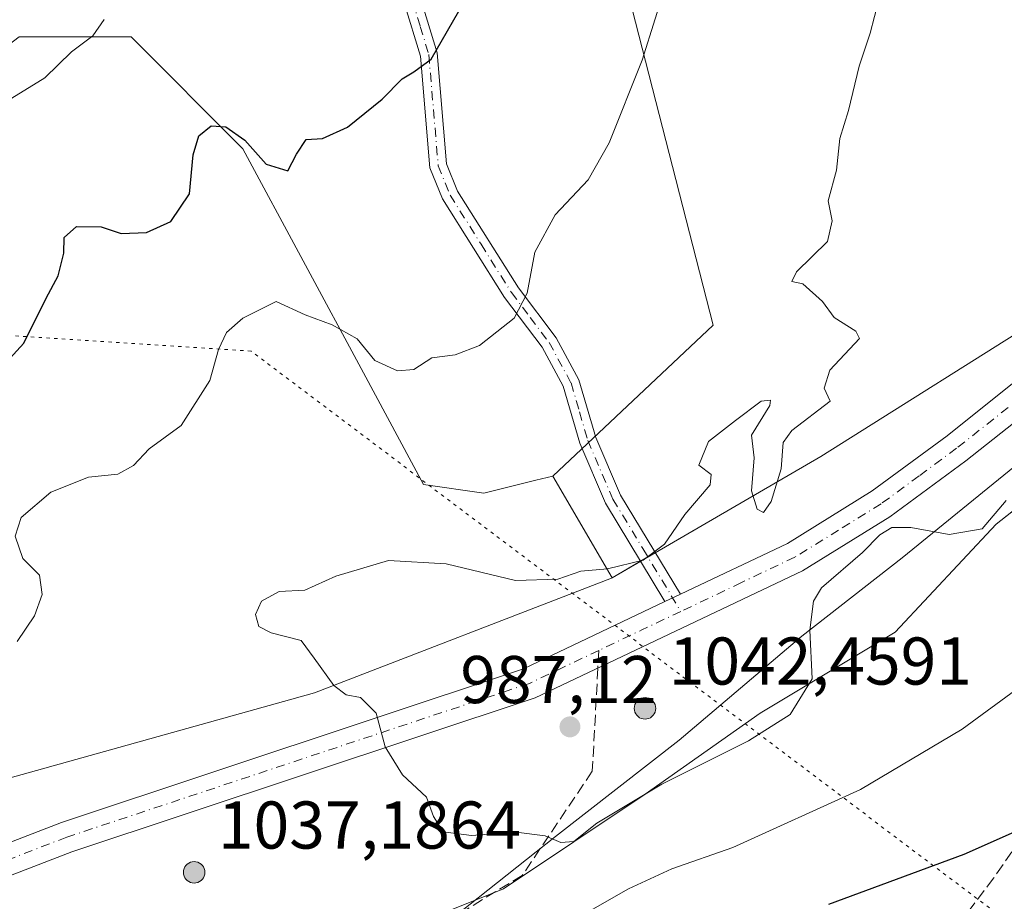
# Model space of a CAD drawing. Units: metres. Extents: x 614347 to 617803, y 4724750 to 4727121.
# Drawn here: x 616051 to 616197, y 4725971 to 4726102 of the extents above; entities that cross this region are included whole.
import ezdxf

# ---------------------------------------------------------------- set-up
doc = ezdxf.new("R2010")
doc.units = ezdxf.units.M
doc.header["$MEASUREMENT"] = 0
for name, pattern in [('DGN Style 3', [2.307223458686699, 1.648016756204785, -0.6592067024819142]), ('DGN Style 4', [2.6384748266838614, 1.318413404963828, -0.6592067024819142, 0.001648016756204785, -0.6592067024819142]), ('DGN Style 5', [1.1536117293433497, 0.4944050268614355, -0.6592067024819142])]:
    doc.linetypes.add(name, pattern=pattern)
for name, color, linetype, lineweight in [('Aerogenerador Cxs', 7, 'Continuous', 0), ('Arbolado forestal CxS', 92, 'Continuous', 0), ('Camino Cxs', 7, 'Continuous', 0), ('Camino eje', 30, 'DGN Style 4', 13), ('Curva de nivel maestra', 30, 'Continuous', 30), ('Curva de nivel normal', 30, 'Continuous', 0), ('Entidad de ámbito territorial', 7, 'Continuous', 0), ('Entidad de ámbito territorial CxS', 92, 'Continuous', 0), ('Instalación de energía eléctrica Cxs', 135, 'Continuous', 0), ('Matorral CxS', 135, 'Continuous', 0), ('Municipio', 91, 'Continuous', 13), ('Municipio CxS', 4, 'Continuous', 0), ('Núcleo urbano CxS', 7, 'Continuous', 0), ('Pastizal CxS', 92, 'Continuous', 0), ('Pista no pavimentada Cxs', 111, 'Continuous', 0), ('Pista no pavimentada eje', 91, 'DGN Style 4', 0), ('Punto de cota en construcción elevada', 7, 'Continuous', 0), ('Punto de cota en terreno', 7, 'Continuous', 0), ('Rótulo de punto de cota en construcción', 7, 'Continuous', 0), ('Rótulo de punto de cota en terreno', 7, 'Continuous', 0), ('Senda', 7, 'DGN Style 3', 0), ('Senda no paivmentada conexión', 7, 'DGN Style 3', 0), ('Vía pecuaria eje', 92, 'DGN Style 5', 0)]:
    doc.layers.add(name, color=color, linetype=linetype, lineweight=lineweight)
doc.styles.add('Style-Arial', font='txt')

# ---------------------------------------------------------------- blocks, each defined once
blk = doc.blocks.new('5PATER')
at = {"layer": 'Punto de cota en terreno', "linetype": 'Continuous', "lineweight": 0}
h = blk.add_hatch(color=51, dxfattribs=at)
edge = h.paths.add_edge_path()
edge.add_ellipse((0, 0), major_axis=(-0.1095731443231308, -0.1110710700762829), ratio=0.9994222409660322, start_angle=0, end_angle=360)
blk = doc.blocks.new('5PANOT')
at = {"layer": 'Punto de cota en terreno', "linetype": 'Continuous', "lineweight": 0}
h = blk.add_hatch(color=1, dxfattribs=at)
edge = h.paths.add_edge_path()
edge.add_arc((0, 0), 0.1559999991919335, 270, 630)

msp = doc.modelspace()

# ---------------------------------------------------------------- linework, layer by layer
at = {"layer": 'Aerogenerador Cxs', "color": 7, "linetype": 'Continuous', "lineweight": 0}
for points in [[(616144.0099999999, 4726001.189999999, 1018.477100000004), (616144.2878000002, 4726001.1657, 1018.032399999997), (616144.5571999997, 4726001.093499999, 1017.575100000002), (616144.8099999996, 4726000.975600001, 1017.084400000007), (616145.0384999998, 4726000.8157, 1016.549799999994), (616145.2357000001, 4726000.6185, 1015.973700000002), (616145.3956000004, 4726000.390000001, 1015.373699999996), (616145.5135000005, 4726000.1372, 1014.781300000002), (616145.5856999997, 4725999.867799999, 1014.240699999995), (616145.6100000005, 4725999.59, 1013.802899999995), (616145.5856999997, 4725999.312200001, 1013.520499999999), (616145.5135000005, 4725999.0428, 1013.441500000001), (616145.3956000004, 4725998.789999999, 1013.603000000003), (616145.2357000001, 4725998.5615, 1014.025399999999), (616145.0384999998, 4725998.3643, 1014.710200000001), (616144.8099999996, 4725998.204399999, 1015.636599999998), (616144.5571999997, 4725998.0865, 1016.762400000007), (616144.2878000002, 4725998.0143, 1018.027600000001), (616144.0099999999, 4725997.99, 1019.359100000001), (616143.7322000006, 4725998.0143, 1020.677200000006), (616143.4628, 4725998.0865, 1021.902700000006), (616143.2100000001, 4725998.204399999, 1022.963399999993), (616142.9814999999, 4725998.3643, 1023.801699999996), (616142.7843000004, 4725998.5615, 1024.377800000002), (616142.6244000001, 4725998.789999999, 1024.674199999994), (616142.5065000001, 4725999.0428, 1024.696400000001), (616142.4342999998, 4725999.312200001, 1024.059699999998), (616142.4100000003, 4725999.59, 1023.501199999999), (616142.4342999998, 4725999.867799999, 1023.074699999997), (616142.5065000001, 4726000.1372, 1022.753299999997), (616142.6244000001, 4726000.390000001, 1022.021599999993), (616142.7843000004, 4726000.6185, 1021.295599999998), (616142.9814999999, 4726000.8157, 1020.610799999995), (616143.2100000001, 4726000.975600001, 1019.987999999998), (616143.4628, 4726001.093499999, 1019.432400000005), (616143.7322000006, 4726001.1657, 1018.935299999997)], [(616077.0199999996, 4725976.83, 1024.113299999997), (616077.2977999998, 4725976.8057, 1024.546300000002), (616077.5672000004, 4725976.7335, 1024.405199999994), (616077.8200000003, 4725976.615599999, 1022.892800000002), (616078.0484999996, 4725976.455700001, 1021.373999999996), (616078.2456999999, 4725976.258500001, 1019.892699999997), (616078.4056000002, 4725976.029999999, 1018.494000000006), (616078.5235000001, 4725975.7772, 1017.221799999999), (616078.5957000004, 4725975.5078, 1016.119600000005), (616078.6200000001, 4725975.230000001, 1015.226500000004), (616078.5957000004, 4725974.952199999, 1014.575599999996), (616078.5235000001, 4725974.682800001, 1014.193199999994), (616078.4056000002, 4725974.430000001, 1014.096300000005), (616078.2456999999, 4725974.201500001, 1014.291500000007), (616078.0484999996, 4725974.0043, 1014.775999999998), (616077.8200000003, 4725973.8444, 1015.535099999994), (616077.5672000004, 4725973.726500001, 1016.542700000005), (616077.2977999998, 4725973.654300001, 1015.999800000005), (616077.0199999996, 4725973.630000001, 1014.960300000006), (616076.7422000002, 4725973.654300001, 1014.059899999993), (616076.4727999996, 4725973.726500001, 1013.346799999999), (616076.2199999997, 4725973.8444, 1012.861499999999), (616075.9914999995, 4725974.0043, 1012.631999999998), (616075.7943000002, 4725974.201500001, 1012.673500000005), (616075.6344, 4725974.430000001, 1012.984599999996), (616075.5164999999, 4725974.682800001, 1013.5478), (616075.4442999996, 4725974.952199999, 1014.332599999994), (616075.4199999999, 4725975.230000001, 1015.296499999997), (616075.4442999996, 4725975.5078, 1016.389299999995), (616075.5164999999, 4725975.7772, 1017.556800000006), (616075.6344, 4725976.029999999, 1018.744900000005), (616075.7943000002, 4725976.258500001, 1019.9035), (616075.9914999995, 4725976.455700001, 1020.9902), (616076.2199999997, 4725976.615599999, 1021.971900000004), (616076.4727999996, 4725976.7335, 1022.826499999996), (616076.7422000002, 4725976.8057, 1023.541400000002)]]:
    msp.add_polyline3d(points, close=True, dxfattribs=at)
for points in [[(616144.0099999999, 4726001.189999999, 1018.477100000004), (616144.2878000002, 4726001.1656, 1018.032399999997), (616144.5571999997, 4726001.093499999, 1017.575100000002), (616144.8099999996, 4726000.975600001, 1017.084400000007), (616145.0384999998, 4726000.8156, 1016.549700000003), (616145.2357000001, 4726000.6184, 1015.973599999998), (616145.3956000004, 4726000.390000001, 1015.373699999996), (616145.5135000005, 4726000.1372, 1014.781300000002), (616145.5856999997, 4725999.867799999, 1014.240699999995), (616145.6100000005, 4725999.59, 1013.802899999995), (616145.5856999997, 4725999.312100001, 1013.520300000004), (616145.5135000005, 4725999.0427, 1013.441399999996), (616145.3956000004, 4725998.789999999, 1013.603000000003), (616145.2357000001, 4725998.5615, 1014.025399999999), (616145.0384999998, 4725998.3643, 1014.710200000001), (616144.8099999996, 4725998.204299999, 1015.636499999993), (616144.5571999997, 4725998.0864, 1016.762300000002), (616144.2878000002, 4725998.0143, 1018.027600000001), (616144.0099999999, 4725997.99, 1019.359100000001), (616143.7322000006, 4725998.0143, 1020.677200000006), (616143.4628, 4725998.0864, 1021.902700000006), (616143.2100000001, 4725998.204299999, 1022.963499999998), (616142.9814999999, 4725998.3643, 1023.801699999996), (616142.7843000004, 4725998.5615, 1024.377800000002), (616142.6244000001, 4725998.789999999, 1024.674199999994), (616142.5065000001, 4725999.0427, 1024.696599999996), (616142.4342999998, 4725999.312100001, 1024.059899999993), (616142.4100000003, 4725999.59, 1023.501199999999), (616142.4342999998, 4725999.867799999, 1023.074699999997), (616142.5065000001, 4726000.1372, 1022.753299999997), (616142.6244000001, 4726000.390000001, 1022.021599999993), (616142.7843000004, 4726000.6184, 1021.295800000007), (616142.9814999999, 4726000.8156, 1020.6109), (616143.2100000001, 4726000.975600001, 1019.987999999998), (616143.4628, 4726001.093499999, 1019.432400000005), (616143.7322000006, 4726001.1656, 1018.935299999997), (616144.0099999999, 4726001.189999999, 1018.477100000004)], [(616077.0199999996, 4725976.83, 1024.113299999997), (616077.2977999998, 4725976.805600001, 1024.546000000002), (616077.5672000004, 4725976.7335, 1024.405199999994), (616077.8200000003, 4725976.615599999, 1022.892800000002), (616078.0484999996, 4725976.455600001, 1021.373800000001), (616078.2456999999, 4725976.258400001, 1019.892500000002), (616078.4056000002, 4725976.029999999, 1018.494000000006), (616078.5235000001, 4725975.7772, 1017.221799999999), (616078.5957000004, 4725975.5078, 1016.119600000005), (616078.6200000001, 4725975.230000001, 1015.226500000004), (616078.5957000004, 4725974.952099999, 1014.575400000002), (616078.5235000001, 4725974.682700001, 1014.192899999995), (616078.4056000002, 4725974.430000001, 1014.096300000005), (616078.2456999999, 4725974.201500001, 1014.291500000007), (616078.0484999996, 4725974.0043, 1014.775999999998), (616077.8200000003, 4725973.8443, 1015.534799999994), (616077.5672000004, 4725973.726399999, 1016.542499999996), (616077.2977999998, 4725973.654300001, 1015.999800000005), (616077.0199999996, 4725973.630000001, 1014.960300000006), (616076.7422000002, 4725973.654300001, 1014.059899999993), (616076.4727999996, 4725973.726399999, 1013.3465), (616076.2199999997, 4725973.8443, 1012.861199999999), (616075.9914999995, 4725974.0043, 1012.631999999998), (616075.7943000002, 4725974.201500001, 1012.673500000005), (616075.6344, 4725974.430000001, 1012.984599999996), (616075.5164999999, 4725974.682700001, 1013.547399999996), (616075.4442999996, 4725974.952099999, 1014.332200000004), (616075.4199999999, 4725975.230000001, 1015.296499999997), (616075.4442999996, 4725975.5078, 1016.389299999995), (616075.5164999999, 4725975.7772, 1017.556800000006), (616075.6344, 4725976.029999999, 1018.744900000005), (616075.7943000002, 4725976.258400001, 1019.903200000001), (616075.9914999995, 4725976.455600001, 1020.989799999996), (616076.2199999997, 4725976.615599999, 1021.971900000004), (616076.4727999996, 4725976.7335, 1022.826499999996), (616076.7422000002, 4725976.805600001, 1023.540999999997), (616077.0199999996, 4725976.83, 1024.113299999997)]]:
    msp.add_polyline3d(points, dxfattribs=at)
at = {"layer": 'Arbolado forestal CxS', "color": 92, "linetype": 'Continuous', "lineweight": 0, "extrusion": (-0.05552933445813646, 0.09522572692484349, 0.9939057067681378), "elevation": 416803.6799785006, "flags": 128}
msp.add_lwpolyline([(-2912950.231859971, -3749134.761944775), (-2912950.231859971, -3749117.158418797)], dxfattribs=at)
at = {"layer": 'Arbolado forestal CxS', "color": 92, "linetype": 'Continuous', "lineweight": 0}
for points in [[(615947.7663000004, 4725972.2291, 970.7514999999986), (615958.6924999999, 4725971.0307, 973.6382000000013), (615974.9971000003, 4725985.976100001, 973.9888999999966), (615994.0192999998, 4726011.338300001, 969.9238000000041), (616026.7412999999, 4726031.5427, 971.6373000000023), (616026.7417000001, 4726052.0077, 970.3313999999956), (616022.9068999998, 4726068.634500001, 968.3718999999984), (616029.2993000001, 4726082.703299999, 967.4122000000062), (616051.0343000004, 4726099.3311, 968.7314999999944), (616067.6542999997, 4726099.3311, 970.6101999999955), (616084.2748999996, 4726082.7031, 974.9566999999952), (616102.1732999999, 4726049.448899999, 980.6970000000002), (616111.1231000006, 4726032.820900001, 983.0047000000051), (616120.0719, 4726031.5419, 982.7991000000038), (616127.7943000002, 4726033.473099999, 982.8742000000057), (616130.2999, 4726034.0997, 982.9431999999942), (616139.1135, 4726018.985500001, 984.8837000000058), (616139.0257000001, 4726018.934699999, 984.8828999999969), (616094.8833, 4726001.878900001, 984.8141999999935), (616033.6886999998, 4725984.822899999, 980.3027000000002), (615997.5701000001, 4725972.784700001, 979.2017000000051), (615984.5286999998, 4725961.7457, 979.2198000000062)], [(615947.7663000004, 4725972.2291, 970.7514999999986), (615958.6924999999, 4725971.0307, 973.6382000000013), (615974.9971000003, 4725985.976100001, 973.9888999999966), (615994.0192999998, 4726011.338300001, 969.9238000000041), (616026.7412999999, 4726031.5427, 971.6373000000023), (616026.7417000001, 4726052.0077, 970.3313999999956), (616022.9068999998, 4726068.634500001, 968.3718999999984), (616029.2993000001, 4726082.703299999, 967.4122000000062), (616051.0343000004, 4726099.3311, 968.7314999999944), (616067.6542999997, 4726099.3311, 970.6101999999955), (616084.2748999996, 4726082.7031, 974.9566999999952), (616102.1732999999, 4726049.448899999, 980.6970000000002), (616111.1231000006, 4726032.820900001, 983.0047000000051), (616120.0719, 4726031.5419, 982.7991000000038), (616127.7943000002, 4726033.473099999, 982.8742000000057), (616130.2999, 4726034.0997, 982.9431999999942)], [(616139.1135, 4726018.985500001, 984.8837000000058), (616139.0257000001, 4726018.934699999, 984.8828999999969), (616094.8833, 4726001.878900001, 984.8141999999935), (616033.6886999998, 4725984.822899999, 980.3027000000002), (615997.5701000001, 4725972.784700001, 979.2017000000051), (615984.5286999998, 4725961.7457, 979.2198000000062), (615988.5427000001, 4725943.6907, 979.8763000000035), (615991.9045000002, 4725940.329100001, 979.8932999999961)]]:
    msp.add_polyline3d(points, dxfattribs=at)
at = {"layer": 'Camino Cxs', "color": 7, "linetype": 'Continuous', "lineweight": 0, "extrusion": (0.08410177631411453, 0.03983768352887641, 0.9956605095070628), "elevation": 241074.4786672589, "flags": 128}
msp.add_lwpolyline([(4007314.88062559, -2568692.988441317), (4007314.880625589, -2568690.45459017)], dxfattribs=at)
at = {"layer": 'Camino Cxs', "color": 7, "linetype": 'Continuous', "lineweight": 0}
for points in [[(616110.5800999999, 4726105.290100001, 974.592300000004), (616113.1201, 4726096.950099999, 975.5029999999971), (616114.5100999996, 4726080.4901, 977.6597999999941), (616116.1700999998, 4726076.4001, 978.4572999999947), (616125.1901000004, 4726062.0701, 980.2458000000044), (616130.8101000005, 4726054.610099999, 981.5982999999978), (616134.1901000004, 4726048.4001, 983.4238999999944), (616136.6901000004, 4726039.8101, 983.479600000006), (616140.3701, 4726031.2401, 986.5687000000034), (616149.2600999996, 4726016.530099999, 985.9590999999928), (616146.9801000003, 4726015.450099999, 986.1949000000022), (616138.1401000004, 4726030.090100001, 986.6996999999974), (616134.3300999999, 4726038.960100001, 983.2914000000019), (616131.8701, 4726047.450099999, 982.7624999999971), (616128.7100999998, 4726053.2501, 981.3230999999943), (616123.1300999997, 4726060.640100001, 980.0497999999935), (616113.9401000004, 4726075.2601, 978.0454000000027), (616112.0601000005, 4726079.9001, 977.2005999999965), (616110.6601, 4726096.4801, 975.4850000000006), (616108.2500999998, 4726104.370100001, 974.624800000005)], [(616146.9801000003, 4726015.450099999, 986.1949000000022), (616138.1401000004, 4726030.090100001, 986.6996999999974), (616134.3300999999, 4726038.960100001, 983.2914000000019), (616131.8701, 4726047.450099999, 982.7624999999971), (616128.7100999998, 4726053.2501, 981.3230999999943), (616123.1300999997, 4726060.640100001, 980.0497999999935), (616113.9401000004, 4726075.2601, 978.0454000000027), (616112.0601000005, 4726079.9001, 977.2005999999965), (616110.6601, 4726096.4801, 975.4850000000006), (616108.2500999998, 4726104.370100001, 974.624800000005)], [(616110.5800999999, 4726105.290100001, 974.592300000004), (616113.1201, 4726096.950099999, 975.5029999999971), (616114.5100999996, 4726080.4901, 977.6597999999941), (616116.1700999998, 4726076.4001, 978.4572999999947), (616125.1901000004, 4726062.0701, 980.2458000000044), (616130.8101000005, 4726054.610099999, 981.5982999999978), (616134.1901000004, 4726048.4001, 983.4238999999944), (616136.6901000004, 4726039.8101, 983.479600000006), (616140.3701, 4726031.2401, 986.5687000000034), (616149.2600999996, 4726016.530099999, 985.9590999999928)]]:
    msp.add_polyline3d(points, dxfattribs=at)
at = {"layer": 'Camino eje', "color": 30, "linetype": 'DGN Style 4', "lineweight": 13}
msp.add_polyline3d([(616109.4151, 4726104.8301, 974.6016999999993), (616110.6201, 4726100.8851, 974.9749000000012), (616111.8901000004, 4726096.715100001, 975.4517000000051), (616113.2851, 4726080.1951, 977.3901999999945), (616115.0551000005, 4726075.8301, 978.2378999999928), (616119.6501000002, 4726068.520099999, 979.0761000000057), (616124.1601, 4726061.3551, 980.1425000000017), (616126.9501, 4726057.6601, 980.7281999999979), (616129.7600999996, 4726053.9301, 981.4612999999954), (616133.0301000001, 4726047.925100001, 982.9962999999989), (616134.2801000001, 4726043.630100001, 983.2391999999963), (616135.5100999996, 4726039.3851, 983.3840999999958), (616139.2550999997, 4726030.665100001, 986.5414000000019), (616143.6750999996, 4726023.345100001, 987.7902000000032), (616149.3296999997, 4726013.988299999, 985.9376000000049)], dxfattribs=at)
at = {"layer": 'Curva de nivel maestra', "color": 30, "linetype": 'Continuous', "lineweight": 30, "elevation": 975, "flags": 128}
for points in [[(616046.5099999999, 4726048.190099999), (616051.7199999997, 4726053.850099999), (616055.0599999996, 4726060.520099999), (616056.8200000003, 4726063.850099999), (616057.6399999997, 4726067.190099999), (616057.7199999997, 4726069.520099999), (616059.54, 4726071.1501), (616063.2000000002, 4726071.110099999), (616066.2000000002, 4726070.130100001), (616069.9600000001, 4726070.2601), (616073.54, 4726071.9001), (616076.3399999999, 4726076.030099999), (616076.8600000005, 4726081.790100001), (616077.7400000002, 4726084.640100001), (616079.5499999998, 4726086.140100001), (616081.7199999997, 4726085.960100001), (616084.54, 4726084.0101), (616087.7199999997, 4726080.4001), (616090.9600000001, 4726079.420100001), (616092.2100000001, 4726081.9001), (616093.6900000004, 4726084.090100001), (616096.0999999996, 4726084.2601), (616099.8200000003, 4726085.9301), (616104.9500000002, 4726090.0601), (616107.9400000004, 4726093.110099999), (616109.6500000004, 4726094.140100001), (616112.2199999997, 4726096.0001), (616117.0800000001, 4726104.420100001)], [(616200.2000000002, 4725981.800100001), (616191.3700000001, 4725977.9001), (616171.2599999999, 4725970.4301)]]:
    msp.add_lwpolyline(points, dxfattribs=at)
at = {"layer": 'Curva de nivel normal', "color": 30, "linetype": 'Continuous', "lineweight": 0, "flags": 128}
for points, elevation in [([(616147.4600000001, 4726108.1801), (616143.5999999996, 4726095.860099999), (616138.7100000001, 4726083.5801), (616135.5499999998, 4726078.120100001), (616130.6799999997, 4726072.880100001), (616127.6299999999, 4726067.350099999), (616126.5199999996, 4726061.270099999), (616124.5800000001, 4726057.5601), (616119.4199999999, 4726053.470100001), (616115.7800000003, 4726052.0801), (616112.3399999999, 4726051.640100001), (616109.6500000004, 4726049.940099999), (616107.2199999997, 4726049.710100001), (616103.8799999999, 4726051.280099999), (616101.2199999997, 4726054.470100001), (616097.54, 4726056.5801), (616093.5300000003, 4726058.030099999), (616089.2100000001, 4726060.030099999), (616084.2400000002, 4726057.540100001), (616081.8399999999, 4726055.440099999), (616080.6299999999, 4726052.870100001), (616079.3499999996, 4726048.270099999), (616075.0700000003, 4726041.590100001), (616070.3600000005, 4726038.1501), (616068, 4726035.6801), (616065.6799999997, 4726034.360099999), (616061.3200000003, 4726033.940099999), (616055.7199999997, 4726031.710100001), (616051.3099999996, 4726027.950099999), (616050.4199999999, 4726025.190099999), (616051.5899999999, 4726021.850099999), (616054.0599999996, 4726019.350099999), (616054.4400000004, 4726016.520099999), (616053.3200000003, 4726013.350099999), (616050.7400000002, 4726009.520099999)], 980), ([(616197.6799999997, 4726030.460100001), (616194.1299999999, 4726026.2601), (616189.1799999997, 4726025.390100001), (616183.5300000003, 4726026.4301), (616180.6900000004, 4726026.460100001), (616178.9000000004, 4726025.350099999), (616176.3200000003, 4726022.7601), (616170.2400000002, 4726017.5001), (616169.0499999998, 4726015.5001), (616168.5, 4726011.190099999), (616168.8700000001, 4726003.9801), (616165.5700000003, 4725998.6801), (616159.3799999999, 4725994.7401), (616146.5099999999, 4725988.3201), (616136.8600000005, 4725982.540100001), (616133.4299999997, 4725979.8101), (616131.4800000006, 4725979.6501), (616129.2000000002, 4725980.630100001), (616124.8799999999, 4725981.1801), (616118.2199999997, 4725980.720100001), (616114.0199999996, 4725981.2401), (616112.5700000003, 4725983.540100001), (616111.5499999998, 4725986.380100001), (616107.9800000006, 4725989.700099999), (616105.4100000003, 4725993.860099999), (616104.0700000003, 4725998.860099999), (616101.7199999997, 4726001.210100001), (616099.6200000001, 4726001.590100001), (616097.79, 4726002.9801), (616094.8600000005, 4726007.040100001), (616092.9199999999, 4726009.6601), (616088.4600000001, 4726010.8201), (616086.6399999997, 4726011.7401), (616086.1399999997, 4726013.520099999), (616087.0199999996, 4726015.5001), (616089.6699999999, 4726016.960100001), (616093.4800000006, 4726017.130100001), (616098.0800000001, 4726019.220100001), (616105.9000000004, 4726021.530099999), (616114.4500000002, 4726021.0801), (616124.75, 4726018.5801), (616131.0499999998, 4726018.790100001), (616134.4600000001, 4726019.950099999), (616138.4600000001, 4726020.290100001), (616143.7400000002, 4726021.600099999), (616146.9100000003, 4726023.9801), (616149.9400000004, 4726028.360099999), (616153.6799999997, 4726032.780099999), (616153.8499999996, 4726034.3201), (616151.9900000002, 4726035.720100001), (616153.4299999997, 4726039.220100001), (616157.4500000002, 4726042.3301), (616161.25, 4726045.2301), (616162.6500000004, 4726045.350099999), (616162.54, 4726044.590100001), (616159.8499999996, 4726040.190099999), (616160.2400000002, 4726036.8101), (616159.8300000001, 4726031.9101), (616160.7000000002, 4726029.1601), (616161.6100000005, 4726028.690099999), (616162.7599999999, 4726030.340100001), (616164.2400000002, 4726035.190099999), (616164.5599999996, 4726039.090100001), (616165.8399999999, 4726040.850099999), (616171.54, 4726045.2401), (616170.6500000004, 4726047.1501), (616171.4500000002, 4726049.8101), (616175.8899999997, 4726054.520099999), (616175.3200000003, 4726055.640100001), (616172.0999999996, 4726057.670100001), (616170.3799999999, 4726060.030099999), (616167.4600000001, 4726062.6601), (616165.8399999999, 4726062.9901), (616166.5199999996, 4726064.4101), (616171.1100000005, 4726068.9301), (616171.8200000003, 4726072.0001), (616171.2400000002, 4726074.9901), (616172.4699999997, 4726079.550100001), (616172.9500000002, 4726084.2501), (616174.2400000002, 4726088.4001), (616175.8099999996, 4726095.0001), (616177.4500000002, 4726099.880100001), (616178.7400000002, 4726104.9001)], 985), ([(616063.6299999999, 4726101.9101), (616061.9600000001, 4726099.5101), (616058.79, 4726097.120100001), (616054.8399999999, 4726093.270099999), (616048.6600000003, 4726089.450099999)], 970), ([(616128.5499999998, 4725965.350099999), (616141.5499999998, 4725972.780099999), (616148.0199999996, 4725975.7401), (616157.04, 4725978.9001), (616176.0199999996, 4725987.520099999), (616191.1500000004, 4725996.520099999), (616199.8700000001, 4726002.890100001)], 980)]:
    msp.add_lwpolyline(points, dxfattribs=dict(at, elevation=elevation))
at = {"layer": 'Entidad de ámbito territorial', "color": 7, "linetype": 'Continuous', "lineweight": 0, "flags": 128}
msp.add_lwpolyline([(616201.0300000019, 4726037.272000002), (616182.1980000007, 4726021.938999999), (616167.2950000003, 4726010.301000001), (616149.0740000001, 4725994.865000002), (616130.7320000007, 4725980.572000001), (616119.1990000008, 4725971.437999999), (616109.9680000008, 4725964.126999999)], dxfattribs=at)
at = {"layer": 'Entidad de ámbito territorial CxS', "color": 92, "linetype": 'Continuous', "lineweight": 0, "flags": 128}
msp.add_lwpolyline([(616109.9680000002, 4725964.127), (616119.1990000004, 4725971.437999999), (616130.7320000001, 4725980.572000001), (616149.0739999996, 4725994.865000002), (616167.2949999997, 4726010.301), (616182.1980000001, 4726021.938999999), (616201.0300000012, 4726037.272000001)], dxfattribs=at)
at = {"layer": 'Instalación de energía eléctrica Cxs', "color": 135, "linetype": 'Continuous', "lineweight": 0, "extrusion": (0.1646553350184506, 0.09558278654081534, 0.9817089953581227), "elevation": 554147.4965433974, "flags": 128}
msp.add_lwpolyline([(3777934.30253695, -2852200.082435795), (3777934.302536951, -2852201.358253999)], dxfattribs=at)
at = {"layer": 'Instalación de energía eléctrica Cxs', "color": 135, "linetype": 'Continuous', "lineweight": 0, "extrusion": (0.1336936551944798, 0.0776174496596604, 0.9879785109348633), "elevation": 450172.2435173923, "flags": 128}
msp.add_lwpolyline([(3777804.475825169, -2870619.780437399), (3777804.475825169, -2870621.05088427)], dxfattribs=at)
at = {"layer": 'Instalación de energía eléctrica Cxs', "color": 135, "linetype": 'Continuous', "lineweight": 0}
for points in [[(615984.5286999998, 4725961.7457, 980.101999999999), (615997.5701000001, 4725972.784700001, 981.9315999999964), (616033.6886999998, 4725984.822899999, 987.335699999996), (616094.8833, 4726001.878900001, 987.1266999999935), (616139.0257000001, 4726018.934699999, 989.7712999999932), (616139.1135, 4726018.985500001, 989.7369999999937), (616170.1266999999, 4726036.989700001, 987.3601999999955), (616205.2417000001, 4726059.063300001, 987.6904999999971), (616224.3003000002, 4726074.1119, 989.5973999999987), (616243.3633000003, 4726094.174500001, 991.5046000000002), (616262.4256999996, 4726110.226500001, 993.9391999999935), (616293.5267000003, 4726128.2861, 994.7384000000021), (616316.5997000001, 4726138.317299999, 997.5043000000006), (616325.6271000003, 4726141.3279, 998.3108999999969), (616350.7111000001, 4726151.358899999, 1001.445600000006), (616370.7732999995, 4726157.3803, 1003.860700000005), (616382.8113000002, 4726170.4221, 1006.9372), (616395.8531, 4726188.480900001, 1010.678499999995), (616408.8947000002, 4726211.554099999, 1014.390799999994), (616427.9577000003, 4726229.613700001, 1017.433099999995), (616450.0307, 4726239.6447, 1019.436100000006)], [(616450.0307, 4726179.4497, 1020.942899999995), (616439.9959000006, 4726168.415100001, 1015.705900000001), (616412.9086999996, 4726144.338500001, 1008.7022), (616375.7906999999, 4726132.3003, 1024.258700000006), (616351.7103000004, 4726120.258300001, 997.720100000006), (616330.6448999997, 4726114.240700001, 998.7142000000023), (616312.5853000004, 4726107.2163, 993.9170000000014), (616298.5403000005, 4726099.192100001, 992.9269000000058), (616282.4883000003, 4726086.150699999, 991.8035999999993), (616261.4222999997, 4726072.104900001, 993.077099999995), (616232.3283000002, 4726053.042500001, 987.2234000000027), (616210.2553000003, 4726037.9933, 1014.531900000002), (616196.2096999995, 4726026.958900001, 994.0630999999995), (616181.1612999998, 4726010.9067, 983.7244999999967), (616161.0992999999, 4725998.868100001, 986.7507000000041), (616144.0433, 4725986.8301, 985.0984000000027), (616122.9732999997, 4725972.7849, 984.5571000000054), (616097.8936999999, 4725962.749500001, 983.0301999999939)], [(616145.5263, 4726022.7083, 987.5380000000005), (616170.1266999999, 4726036.989700001, 987.3601999999955), (616205.2417000001, 4726059.063300001, 987.6904999999971), (616224.3003000002, 4726074.1119, 989.5973999999987), (616243.3633000003, 4726094.174500001, 991.5046000000002), (616262.4256999996, 4726110.226500001, 993.9391999999935), (616293.5267000003, 4726128.2861, 994.7384000000021), (616316.5997000001, 4726138.317299999, 997.5043000000006), (616325.6271000003, 4726141.3279, 998.3108999999969), (616350.7111000001, 4726151.358899999, 1001.445600000006), (616364.7006000001, 4726155.557700001, 1002.900299999994)], [(616207.1513, 4726035.5548, 1016.088600000003), (616196.2096999995, 4726026.958900001, 994.0630999999995), (616181.1612999998, 4726010.9067, 983.7244999999967), (616161.0992999999, 4725998.868100001, 986.7507000000041), (616144.0433, 4725986.8301, 985.0984000000027), (616122.9732999997, 4725972.7849, 984.5571000000054), (616121.6309000002, 4725972.2477, 984.3353000000062)], [(615991.8940000003, 4725940.339600001, 979.898199999996), (615988.5427000001, 4725943.6907, 980.2997999999935), (615984.5286999998, 4725961.7457, 980.101999999999), (615997.5701000001, 4725972.784700001, 981.9315999999964), (616033.6886999998, 4725984.822899999, 987.335699999996), (616094.8833, 4726001.878900001, 987.1266999999935), (616139.0257000001, 4726018.934699999, 989.7712999999932), (616139.1135, 4726018.985500001, 989.7369999999937), (616143.3575999998, 4726021.449300001, 987.9772999999988)], [(616121.6309000002, 4725972.2477, 984.3353000000062), (616097.8936999999, 4725962.749500001, 983.0301999999939), (616074.8207, 4725957.735900001, 979.476999999999), (616051.7443000004, 4725954.725299999, 979.3677000000026), (616029.6747000003, 4725943.6909, 978.5528000000049)]]:
    msp.add_polyline3d(points, dxfattribs=at)
at = {"layer": 'Matorral CxS', "color": 135, "linetype": 'Continuous', "lineweight": 0, "extrusion": (-0.05552933445813646, 0.09522572692484349, 0.9939057067681378), "elevation": 416803.6799785006, "flags": 128}
msp.add_lwpolyline([(-2912950.231859971, -3749134.761944775), (-2912950.231859971, -3749117.158418797)], dxfattribs=at)
at = {"layer": 'Matorral CxS', "color": 135, "linetype": 'Continuous', "lineweight": 0}
for points in [[(616205.2417000001, 4726059.063300001, 986.6811000000017), (616170.1266999999, 4726036.989700001, 985.1664000000019), (616139.1135, 4726018.985500001, 984.8837000000058), (616130.2999, 4726034.0997, 982.9431999999942), (616154.1392999999, 4726056.498500001, 984.138699999996), (616139.5632999997, 4726113.348300001, 978.2764000000025), (616127.9014999997, 4726116.2643, 976.2715999999928), (616106.0368999997, 4726148.3345, 970.9955999999949), (616091.4594999999, 4726174.5723, 966.2694000000047), (616079.7988999998, 4726196.438300001, 962.0936999999976), (616069.5954999998, 4726221.219500001, 956.2102000000014), (616053.5608999999, 4726240.170299999, 949.7690000000002), (616062.3071, 4726254.747300001, 949.5764000000055), (616084.1728999997, 4726253.289100001, 954.3086000000039), (616101.6651, 4726263.492900001, 955.8127999999997), (616119.1583000004, 4726280.985500001, 955.4878000000026), (616126.6653000005, 4726282.717700001, 956.4315999999964), (616138.1083000004, 4726285.358300001, 957.5252000000038), (616148.0289000003, 4726281.3903, 959.9262000000017), (616159.9741000002, 4726276.612299999, 962.3561999999948), (616180.3821, 4726279.527100001, 964.4410000000062), (616209.5361000003, 4726292.6457, 968.4287000000041)], [(616209.5361000003, 4726292.6457, 968.4287000000041), (616180.3821, 4726279.527100001, 964.4410000000062), (616159.9741000002, 4726276.612299999, 962.3561999999948), (616148.0289000003, 4726281.3903, 959.9262000000017), (616138.1083000004, 4726285.358300001, 957.5252000000038), (616126.6653000005, 4726282.717700001, 956.4315999999964), (616119.1583000004, 4726280.985500001, 955.4878000000026), (616101.6651, 4726263.492900001, 955.8127999999997), (616084.1728999997, 4726253.289100001, 954.3086000000039), (616062.3071, 4726254.747300001, 949.5764000000055), (616053.5608999999, 4726240.170299999, 949.7690000000002), (616069.5954999998, 4726221.219500001, 956.2102000000014), (616079.7988999998, 4726196.438300001, 962.0936999999976), (616091.4594999999, 4726174.5723, 966.2694000000047), (616106.0368999997, 4726148.3345, 970.9955999999949), (616127.9014999997, 4726116.2643, 976.2715999999928), (616139.5632999997, 4726113.348300001, 978.2764000000025), (616154.1392999999, 4726056.498500001, 984.138699999996), (616130.2999, 4726034.0997, 982.9431999999942)], [(616482.5790999997, 4726252.2393, 1022.257100000003), (616476.1140999999, 4726248.672300001, 1021.872199999998), (616450.0307, 4726239.6447, 1017.936300000001), (616427.9577000003, 4726229.613700001, 1016.048800000004), (616408.8947000002, 4726211.554099999, 1013.473599999998), (616395.8531, 4726188.480900001, 1010.095300000001), (616382.8113000002, 4726170.4221, 1006.2022), (616370.7732999995, 4726157.3803, 1003.503800000006), (616350.7111000001, 4726151.358899999, 1000.315199999997), (616325.6271000003, 4726141.3279, 996.9481999999989), (616316.5997000001, 4726138.317299999, 996.0062000000034), (616293.5267000003, 4726128.2861, 994.3699000000053), (616262.4256999996, 4726110.226500001, 993.7467000000034), (616243.3633000003, 4726094.174500001, 991.0483999999997), (616224.3003000002, 4726074.1119, 988.7477000000072), (616205.2417000001, 4726059.063300001, 986.6811000000017), (616170.1266999999, 4726036.989700001, 985.1664000000019), (616139.1135, 4726018.985500001, 984.8837000000058)], [(616053.5608999999, 4726240.170299999, 949.7690000000002), (616069.5954999998, 4726221.219500001, 956.2102000000014), (616079.7988999998, 4726196.438300001, 962.0936999999976), (616091.4594999999, 4726174.5723, 966.2694000000047), (616106.0368999997, 4726148.3345, 970.9955999999949), (616127.9014999997, 4726116.2643, 976.2715999999928), (616139.5632999997, 4726113.348300001, 978.2764000000025), (616154.1392999999, 4726056.498500001, 984.138699999996), (616130.2999, 4726034.0997, 982.9431999999942), (616127.7943000002, 4726033.473099999, 982.8742000000057), (616120.0719, 4726031.5419, 982.7991000000038), (616111.1231000006, 4726032.820900001, 983.0047000000051), (616102.1732999999, 4726049.448899999, 980.6970000000002), (616084.2748999996, 4726082.7031, 974.9566999999952), (616067.6542999997, 4726099.3311, 970.6101999999955), (616051.0343000004, 4726099.3311, 968.7314999999944), (616029.2993000001, 4726082.703299999, 967.4122000000062), (616022.9068999998, 4726068.634500001, 968.3718999999984), (616026.7417000001, 4726052.0077, 970.3313999999956), (616026.7412999999, 4726031.5427, 971.6373000000023), (615994.0192999998, 4726011.338300001, 969.9238000000041), (615974.9971000003, 4725985.976100001, 973.9888999999966), (615958.6924999999, 4725971.0307, 973.6382000000013), (615947.7663000004, 4725972.2291, 970.7514999999986)], [(615947.7663000004, 4725972.2291, 970.7514999999986), (615958.6924999999, 4725971.0307, 973.6382000000013), (615974.9971000003, 4725985.976100001, 973.9888999999966), (615994.0192999998, 4726011.338300001, 969.9238000000041), (616026.7412999999, 4726031.5427, 971.6373000000023), (616026.7417000001, 4726052.0077, 970.3313999999956), (616022.9068999998, 4726068.634500001, 968.3718999999984), (616029.2993000001, 4726082.703299999, 967.4122000000062), (616051.0343000004, 4726099.3311, 968.7314999999944), (616067.6542999997, 4726099.3311, 970.6101999999955), (616084.2748999996, 4726082.7031, 974.9566999999952), (616102.1732999999, 4726049.448899999, 980.6970000000002), (616111.1231000006, 4726032.820900001, 983.0047000000051), (616120.0719, 4726031.5419, 982.7991000000038), (616127.7943000002, 4726033.473099999, 982.8742000000057), (616130.2999, 4726034.0997, 982.9431999999942)]]:
    msp.add_polyline3d(points, dxfattribs=at)
at = {"layer": 'Municipio', "color": 91, "linetype": 'Continuous', "lineweight": 13, "flags": 128}
msp.add_lwpolyline([(616201.0300000019, 4726037.272000002), (616182.1980000007, 4726021.938999999), (616167.2950000003, 4726010.301000001), (616149.0740000001, 4725994.865000002), (616130.7320000007, 4725980.572000001), (616119.1990000008, 4725971.437999999), (616109.9680000008, 4725964.126999999)], dxfattribs=at)
msp.add_lwpolyline([(616201.0300000019, 4726037.272000002), (616182.1980000007, 4726021.938999999), (616167.2950000003, 4726010.301000001), (616149.0740000001, 4725994.865000002), (616130.7320000007, 4725980.572000001), (616119.1990000008, 4725971.437999999), (616109.9680000008, 4725964.126999999)], dxfattribs=at)
at = {"layer": 'Municipio CxS', "color": 4, "linetype": 'Continuous', "lineweight": 0, "flags": 128}
for points in [[(616109.9680000002, 4725964.127), (616119.1990000004, 4725971.437999999), (616130.7320000001, 4725980.572000001), (616149.0739999996, 4725994.865000002), (616167.2949999997, 4726010.301), (616182.1980000001, 4726021.938999999), (616201.0300000012, 4726037.272000001)], [(616201.0300000012, 4726037.272000001), (616182.1980000001, 4726021.938999999), (616167.2949999997, 4726010.301), (616149.0739999996, 4725994.865000002), (616130.7320000001, 4725980.572000001), (616119.1990000004, 4725971.437999999), (616109.9680000002, 4725964.127)]]:
    msp.add_lwpolyline(points, dxfattribs=at)
at = {"layer": 'Núcleo urbano CxS', "color": 7, "linetype": 'Continuous', "lineweight": 0}
for points in [[(616482.5790999997, 4726252.2393, 1022.257100000003), (616476.1140999999, 4726248.672300001, 1021.872199999998), (616450.0307, 4726239.6447, 1017.936300000001), (616427.9577000003, 4726229.613700001, 1016.048800000004), (616408.8947000002, 4726211.554099999, 1013.473599999998), (616395.8531, 4726188.480900001, 1010.095300000001), (616382.8113000002, 4726170.4221, 1006.2022), (616370.7732999995, 4726157.3803, 1003.503800000006), (616350.7111000001, 4726151.358899999, 1000.315199999997), (616325.6271000003, 4726141.3279, 996.9481999999989), (616316.5997000001, 4726138.317299999, 996.0062000000034), (616293.5267000003, 4726128.2861, 994.3699000000053), (616262.4256999996, 4726110.226500001, 993.7467000000034), (616243.3633000003, 4726094.174500001, 991.0483999999997), (616224.3003000002, 4726074.1119, 988.7477000000072), (616205.2417000001, 4726059.063300001, 986.6811000000017), (616170.1266999999, 4726036.989700001, 985.1664000000019), (616139.1135, 4726018.985500001, 984.8837000000058)], [(615984.5286999998, 4725961.7457, 979.2198000000062), (615997.5701000001, 4725972.784700001, 979.2017000000051), (616033.6886999998, 4725984.822899999, 980.3027000000002), (616094.8833, 4726001.878900001, 984.8141999999935), (616139.0257000001, 4726018.934699999, 984.8828999999969), (616139.1135, 4726018.985500001, 984.8837000000058), (616170.1266999999, 4726036.989700001, 985.1664000000019), (616205.2417000001, 4726059.063300001, 986.6811000000017), (616224.3003000002, 4726074.1119, 988.7477000000072), (616243.3633000003, 4726094.174500001, 991.0483999999997), (616262.4256999996, 4726110.226500001, 993.7467000000034), (616293.5267000003, 4726128.2861, 994.3699000000053), (616316.5997000001, 4726138.317299999, 996.0062000000034), (616325.6271000003, 4726141.3279, 996.9481999999989), (616350.7111000001, 4726151.358899999, 1000.315199999997), (616370.7732999995, 4726157.3803, 1003.503800000006), (616382.8113000002, 4726170.4221, 1006.2022), (616395.8531, 4726188.480900001, 1010.095300000001), (616408.8947000002, 4726211.554099999, 1013.473599999998), (616427.9577000003, 4726229.613700001, 1016.048800000004), (616450.0307, 4726239.6447, 1017.936300000001)], [(615991.9045000002, 4725940.329100001, 979.8932999999961), (616002.5877, 4725929.6457, 979.2534000000015), (616029.6747000003, 4725943.6909, 978.8337000000029), (616051.7443000004, 4725954.725299999, 979.5746000000073), (616074.8207, 4725957.735900001, 979.812300000005), (616097.8936999999, 4725962.749500001, 980.8589000000065), (616122.9732999997, 4725972.7849, 983.7789000000049), (616144.0433, 4725986.8301, 985.5725999999995), (616161.0992999999, 4725998.868100001, 986.0489999999991), (616181.1612999998, 4726010.9067, 983.9299000000028), (616196.2096999995, 4726026.958900001, 985.2805999999982), (616210.2553000003, 4726037.9933, 984.8508000000003), (616232.3283000002, 4726053.042500001, 987.2878999999957), (616261.4222999997, 4726072.104900001, 990.3102999999975), (616282.4883000003, 4726086.150699999, 991.9786000000023), (616298.5403000005, 4726099.192100001, 992.8252000000066), (616312.5853000004, 4726107.2163, 994.0568000000059), (616330.6448999997, 4726114.240700001, 995.2918999999965), (616351.7103000004, 4726120.258300001, 997.6181999999973), (616375.7906999999, 4726132.3003, 1002.457200000004), (616412.9086999996, 4726144.338500001, 1008.606100000005), (616439.9959000006, 4726168.415100001, 1015.9136), (616450.0307, 4726179.4497, 1017.677100000001), (616457.9149000002, 4726186.090100001, 1019.554900000003)], [(616450.0307, 4726179.4497, 1017.677100000001), (616439.9959000006, 4726168.415100001, 1015.9136), (616412.9086999996, 4726144.338500001, 1008.606100000005), (616375.7906999999, 4726132.3003, 1002.457200000004), (616351.7103000004, 4726120.258300001, 997.6181999999973), (616330.6448999997, 4726114.240700001, 995.2918999999965), (616312.5853000004, 4726107.2163, 994.0568000000059), (616298.5403000005, 4726099.192100001, 992.8252000000066), (616282.4883000003, 4726086.150699999, 991.9786000000023), (616261.4222999997, 4726072.104900001, 990.3102999999975), (616232.3283000002, 4726053.042500001, 987.2878999999957), (616210.2553000003, 4726037.9933, 984.8508000000003), (616196.2096999995, 4726026.958900001, 985.2805999999982), (616181.1612999998, 4726010.9067, 983.9299000000028), (616161.0992999999, 4725998.868100001, 986.0489999999991), (616144.0433, 4725986.8301, 985.5725999999995), (616122.9732999997, 4725972.7849, 983.7789000000049), (616097.8936999999, 4725962.749500001, 980.8589000000065)], [(616139.1135, 4726018.985500001, 984.8837000000058), (616139.0257000001, 4726018.934699999, 984.8828999999969), (616094.8833, 4726001.878900001, 984.8141999999935), (616033.6886999998, 4725984.822899999, 980.3027000000002), (615997.5701000001, 4725972.784700001, 979.2017000000051), (615984.5286999998, 4725961.7457, 979.2198000000062), (615988.5427000001, 4725943.6907, 979.8763000000035), (615991.9045000002, 4725940.329100001, 979.8932999999961)]]:
    msp.add_polyline3d(points, dxfattribs=at)
at = {"layer": 'Pastizal CxS', "color": 92, "linetype": 'Continuous', "lineweight": 0}
for points in [[(615991.9045000002, 4725940.329100001, 979.8932999999961), (616002.5877, 4725929.6457, 979.2534000000015), (616029.6747000003, 4725943.6909, 978.8337000000029), (616051.7443000004, 4725954.725299999, 979.5746000000073), (616074.8207, 4725957.735900001, 979.812300000005), (616097.8936999999, 4725962.749500001, 980.8589000000065), (616122.9732999997, 4725972.7849, 983.7789000000049), (616144.0433, 4725986.8301, 985.5725999999995), (616161.0992999999, 4725998.868100001, 986.0489999999991), (616181.1612999998, 4726010.9067, 983.9299000000028), (616196.2096999995, 4726026.958900001, 985.2805999999982), (616210.2553000003, 4726037.9933, 984.8508000000003), (616232.3283000002, 4726053.042500001, 987.2878999999957), (616261.4222999997, 4726072.104900001, 990.3102999999975), (616282.4883000003, 4726086.150699999, 991.9786000000023), (616298.5403000005, 4726099.192100001, 992.8252000000066), (616312.5853000004, 4726107.2163, 994.0568000000059), (616330.6448999997, 4726114.240700001, 995.2918999999965), (616351.7103000004, 4726120.258300001, 997.6181999999973), (616375.7906999999, 4726132.3003, 1002.457200000004), (616412.9086999996, 4726144.338500001, 1008.606100000005), (616439.9959000006, 4726168.415100001, 1015.9136), (616450.0307, 4726179.4497, 1017.677100000001), (616457.9149000002, 4726186.090100001, 1019.554900000003)], [(616097.8936999999, 4725962.749500001, 980.8589000000065), (616122.9732999997, 4725972.7849, 983.7789000000049), (616144.0433, 4725986.8301, 985.5725999999995), (616161.0992999999, 4725998.868100001, 986.0489999999991), (616181.1612999998, 4726010.9067, 983.9299000000028), (616196.2096999995, 4726026.958900001, 985.2805999999982), (616210.2553000003, 4726037.9933, 984.8508000000003), (616232.3283000002, 4726053.042500001, 987.2878999999957), (616261.4222999997, 4726072.104900001, 990.3102999999975), (616282.4883000003, 4726086.150699999, 991.9786000000023), (616298.5403000005, 4726099.192100001, 992.8252000000066), (616312.5853000004, 4726107.2163, 994.0568000000059), (616330.6448999997, 4726114.240700001, 995.2918999999965), (616351.7103000004, 4726120.258300001, 997.6181999999973), (616375.7906999999, 4726132.3003, 1002.457200000004), (616412.9086999996, 4726144.338500001, 1008.606100000005), (616439.9959000006, 4726168.415100001, 1015.9136), (616450.0307, 4726179.4497, 1017.677100000001)]]:
    msp.add_polyline3d(points, dxfattribs=at)
at = {"layer": 'Pista no pavimentada Cxs', "color": 111, "linetype": 'Continuous', "lineweight": 0, "extrusion": (0.08410177631411453, 0.03983768352887641, 0.9956605095070628), "elevation": 241074.4786672589, "flags": 128}
msp.add_lwpolyline([(4007314.88062559, -2568692.988441317), (4007314.880625589, -2568690.45459017)], dxfattribs=at)
at = {"layer": 'Pista no pavimentada Cxs', "color": 111, "linetype": 'Continuous', "lineweight": 0}
for points in [[(616149.2600999996, 4726016.530099999, 985.9590999999928), (616165.1700999998, 4726024.090100001, 986.2149999999965), (616177.7801000001, 4726031.9001, 986.0050000000047), (616188.9200999998, 4726040.090100001, 987.1943999999932), (616204.0800999999, 4726052.210100001, 987.1831999999995), (616210.5000999998, 4726057.2601, 987.3182999999991), (616260.3101000005, 4726095.540100001, 993.6371000000073), (616291.2401000002, 4726116.950099999, 995.3706999999995), (616301.6300999997, 4726123.5101, 995.9934999999969), (616310.7500999998, 4726128.3301, 996.1625999999961), (616329.4501, 4726136.280099999, 997.5483999999997), (616340.7701000003, 4726139.850099999, 998.5553999999975), (616363.3501000004, 4726146.530099999, 1001.568899999998), (616370.2701000003, 4726149.0701, 1002.842000000004), (616376.0301000001, 4726152.2601, 1004.033599999995), (616384.7500999998, 4726161.700099999, 1006.267999999997), (616389.2200999996, 4726168.6801, 1007.810899999997), (616405.3300999999, 4726199.590100001, 1012.905299999999), (616410.6101000002, 4726207.770099999, 1014.170899999997), (616416.4700999996, 4726214.890100001, 1015.2644), (616422.5301000001, 4726220.770099999, 1016.252299999993), (616427.9901000002, 4726224.4801, 1016.809899999993), (616468.9001000002, 4726242.1801, 1021.752099999998)], [(616379.4101, 4726148.880100001, 1004.362699999998), (616379.0100999996, 4726148.450099999, 1004.252500000002), (616372.2600999996, 4726144.720100001, 1002.929999999993), (616364.8501000004, 4726141.9901, 1001.453899999993), (616331.1101000002, 4726131.800100001, 997.1682000000001), (616312.8000999996, 4726124.020099999, 1000.087), (616304.0201000003, 4726119.380100001, 997.4208000000071), (616293.8701, 4726112.970100001, 994.647100000002), (616263.1300999997, 4726091.690099999, 993.7176999999939), (616213.4301000005, 4726053.5001, 986.9370999999956), (616207.0401, 4726048.470100001, 986.6570999999967), (616191.6801000005, 4726036.350099999, 994.1209999999993), (616180.3901000004, 4726028.040100001, 985.6986999999936), (616167.3901000004, 4726020.0001, 985.4165999999968), (616127.7001, 4726001.130100001, 989.5964999999997), (616058.8701, 4725978.2601, 983.235400000005), (616041.2200999996, 4725971.470100001, 981.4878999999928), (616026.3000999996, 4725964.7601, 984.3323999999993)], [(616024.2801000001, 4725968.950099999, 981.9011000000029), (616039.4301000005, 4725975.770099999, 982.3898000000045), (616057.3000999996, 4725982.640100001, 985.2740000000049), (616125.9600999998, 4726005.450099999, 988.0702000000019), (616146.9801000003, 4726015.450099999, 986.1949000000022), (616149.2600999996, 4726016.530099999, 985.9590999999928), (616165.1700999998, 4726024.090100001, 986.2149999999965), (616177.7801000001, 4726031.9001, 986.0050000000047), (616188.9200999998, 4726040.090100001, 987.1943999999932), (616204.0800999999, 4726052.210100001, 987.1831999999995)], [(616207.0401, 4726048.470100001, 986.6570999999967), (616191.6801000005, 4726036.350099999, 994.1209999999993), (616180.3901000004, 4726028.040100001, 985.6986999999936), (616167.3901000004, 4726020.0001, 985.4165999999968), (616127.7001, 4726001.130100001, 989.5964999999997), (616058.8701, 4725978.2601, 983.235400000005), (616041.2200999996, 4725971.470100001, 981.4878999999928), (616026.3000999996, 4725964.7601, 984.3323999999993)], [(615942.6101000002, 4725847.600099999, 980.2694000000047), (615962.2500999998, 4725879.860099999, 980.3098999999929), (615979.3901000004, 4725911.860099999, 978.6324000000022), (615985.1401000004, 4725927.0701, 979.1999000000069), (615992.7901, 4725942.100099999, 980.0111999999936), (615998.2600999996, 4725950.8101, 982.4352999999975), (616004.3800999997, 4725958.690099999, 980.5549000000028), (616024.2801000001, 4725968.950099999, 981.9011000000029), (616039.4301000005, 4725975.770099999, 982.3898000000045), (616057.3000999996, 4725982.640100001, 985.2740000000049), (616125.9600999998, 4726005.450099999, 988.0702000000019), (616146.9801000003, 4726015.450099999, 986.1949000000022)]]:
    msp.add_polyline3d(points, dxfattribs=at)
at = {"layer": 'Pista no pavimentada eje', "color": 91, "linetype": 'DGN Style 4', "lineweight": 0, "extrusion": (-0.4293224662377328, 0.903151107436129, 0.0005450875569792875), "elevation": 4003778.555346165, "flags": 128}
msp.add_lwpolyline([(-2585460.314492151, -1196.472448933756), (-2585453.907612157, -1195.696348818471), (-2585452.646185576, -1195.710349757215), (-2585446.826819476, -1195.582248801514)], dxfattribs=at)
at = {"layer": 'Pista no pavimentada eje', "color": 91, "linetype": 'DGN Style 4', "lineweight": 0}
for points in [[(616197.9801000003, 4726044.280099999, 987.8815000000033), (616190.3000999996, 4726038.220100001, 988.8401000000014), (616184.7301000003, 4726034.1251, 988.0209999999934), (616179.0850999998, 4726029.970100001, 985.7914000000019), (616172.7801000001, 4726026.065099999, 985.4979000000021), (616166.2801000001, 4726022.045100001, 985.5622000000004), (616158.3251, 4726018.265100001, 985.7121000000043), (616149.3296999997, 4726013.988299999, 985.9376000000049)], [(616137.1485000001, 4726008.1973, 986.8277999999991), (616126.8300999999, 4726003.290100001, 987.6521000000067), (616058.0850999998, 4725980.450099999, 984.0035999999964), (616049.2600999996, 4725977.0551, 982.1518999999971), (616040.3251, 4725973.620100001, 981.7740000000049), (616032.7500999998, 4725970.210100001, 981.4441999999982), (616025.2901, 4725966.8551, 981.621499999994), (616015.8501000004, 4725961.985099999, 980.8214000000008), (616005.9001000002, 4725956.8551, 981.4670000000042), (616000.1700999998, 4725949.475099999, 987.3610000000045), (615994.8151000004, 4725940.950099999, 980.1238000000012), (615987.2701000003, 4725926.1251, 979.201199999996), (615984.3951000003, 4725918.520099999, 978.8151000000071), (615981.5100999996, 4725910.895099999, 978.5721000000049), (615964.2701000003, 4725878.7051, 980.2981000000001), (615954.4501, 4725862.575099999, 980.4642000000023), (615944.5500999996, 4725846.3201, 979.922900000005)]]:
    msp.add_polyline3d(points, dxfattribs=at)
at = {"layer": 'Senda', "color": 7, "linetype": 'DGN Style 3', "lineweight": 0}
for points in [[(616199.6802000003, 4726042.662699999, 991.8643000000012), (616208.3393000001, 4726034.424500001, 1009.183699999994), (616213.4987000005, 4726017.755700001, 981.524900000004), (616212.5727000004, 4726005.717300001, 979.1254000000046), (616204.6880999999, 4725988.8103, 976.7985000000045), (616199.8463000003, 4725980.158500001, 975.0338000000047), (616195.7981000004, 4725974.3641, 973.7256999999954), (616187.3843, 4725963.1721, 971.3001999999979), (616171.9855000004, 4725947.7733, 966.7321999999986), (616166.3151000004, 4725943.380100001, 965.5972000000038)], [(616137.0058000004, 4726005.554400001, 993.9692000000069), (616136.1793000001, 4725990.2457, 987.4688000000025), (616125.7818999998, 4725974.776500001, 985.3874000000069), (616103.7191000005, 4725961.336100001, 981.9035000000005), (616091.8003000002, 4725941.0485, 975.5644999999931), (616068.7231000002, 4725890.8367, 964.073000000004), (616063.3976999996, 4725873.085100001, 959.9483999999939), (616066.9479, 4725862.941500001, 956.2868000000017), (616070.1250999998, 4725858.465, 955.3677000000026)]]:
    msp.add_polyline3d(points, dxfattribs=at)
at = {"layer": 'Senda no paivmentada conexión', "color": 7, "linetype": 'DGN Style 3', "lineweight": 0, "extrusion": (0.05055477827745229, 0.9363085055275994, 0.3475206423653003), "elevation": 4456493.292287027, "flags": 128}
msp.add_lwpolyline([(-360437.3771594651, -1650615.604398783), (-360437.3771594651, -1650607.98830545)], dxfattribs=at)
at = {"layer": 'Vía pecuaria eje', "color": 92, "linetype": 'DGN Style 5', "lineweight": 0}
msp.add_polyline3d([(617766.7165000001, 4726749.4132, 1063.199600000007), (617535.7874999996, 4726689.9038, 1045.7454), (617342.3279999997, 4726578.5119, 1051.310400000002), (617250.5465000002, 4726482.152600001, 1082.005499999999), (617168.8262999998, 4726355.281500001, 1095.593200000003), (617045.9864999996, 4726086.207800001, 1048.782500000001), (616933.4765999997, 4725867.9297, 1021.036800000002), (616806.0247, 4725741.155099999, 986.1861000000064), (616622.7282999996, 4725629.742000001, 927.4535000000034), (616480.4518999998, 4725630.0416, 880.4324000000053), (616399.3354000002, 4725686.111099999, 915.3619999999937), (616308.2399000004, 4725798.100299999, 918.8368000000047), (616207.1505000005, 4725960.927300001, 969.0972000000038), (616085.4998000005, 4726052.653999999, 985.108600000007), (615922.9316999996, 4726063.159800001, 956.5047999999952), (615770.4923, 4726063.479599999, 931.3013999999966), (615663.7676999997, 4726058.6229, 903.6233999999969), (615577.2844000002, 4726028.314099999, 905.9263999999966), (615357.7160999998, 4725964.460000001, 895.1172999999982), (615122.5000999998, 4725857.5485, 904.337400000004), (614905.6129000002, 4725745.148700001, 896.7764000000025), (614671.1015, 4725511.881899999, 892.0639999999986), (614426.2763, 4725232.9016, 790.9905), (614378.3651000002, 4725163.160700001, 764.0516000000061)], dxfattribs=at)

# ---------------------------------------------------------------- block references
at = {"layer": 'Punto de cota en construcción elevada', "color": 7, "linetype": 'Continuous', "lineweight": 0, "xscale": 10, "yscale": 10, "zscale": 10}
for p in [(616144.0099999999, 4725999.59, 1042.459099999993), (616077.0199999996, 4725975.230000001, 1037.186400000006)]:
    msp.add_blockref('5PANOT', p, dxfattribs=at)
at = {"layer": 'Punto de cota en terreno', "color": 7, "linetype": 'Continuous', "lineweight": 0, "xscale": 10, "yscale": 10, "zscale": 10}
msp.add_blockref('5PATER', (616132.8600000005, 4725996.84, 987.1199999999953), dxfattribs=at)

# ---------------------------------------------------------------- texts
at = {"layer": 'Rótulo de punto de cota en construcción', "color": 7, "linetype": 'Continuous', "lineweight": 0, "style": 'Style-Arial'}
for s, p in [('1042,4591', (616147.5378000002, 4726003.117799999)), ('1037,1864', (616080.5477999998, 4725978.7578))]:
    msp.add_text(s, height=7.000000000000002, dxfattribs=at).set_placement(p)
at = {"layer": 'Rótulo de punto de cota en terreno', "color": 7, "linetype": 'Continuous', "lineweight": 0, "style": 'Style-Arial'}
msp.add_text('987,12', height=7.000000000000002, dxfattribs=at).set_placement((616116.5672000004, 4726000.367799999))

doc.saveas('drawing.dxf')
